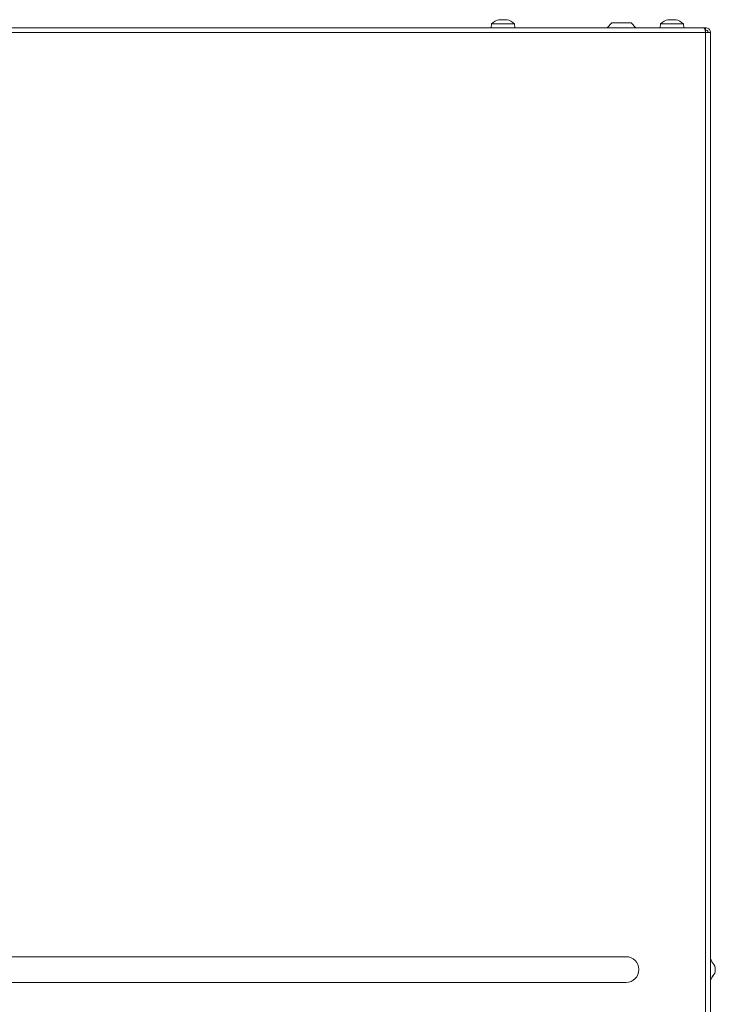
# Model space of a CAD drawing. Extents: x -2716 to 330, y -446 to 2673.
# Drawn here: x -1670 to -1382, y 1937 to 2345 of the extents above; entities that cross this region are included whole.
import ezdxf

# ---------------------------------------------------------------- set-up
doc = ezdxf.new("R2010")
doc.units = 0
doc.header["$LTSCALE"] = 5

msp = doc.modelspace()

# ---------------------------------------------------------------- linework, layer by layer
at = {"color": 7, "linetype": 'Continuous', "lineweight": 18}
for p, q in [((-1474.36, 2343.42), (-1474.5, 2341.78)), ((-1473.6, 2343.42), (-1474.36, 2343.42)), ((-1464.85, 2343.42), (-1473.6, 2343.42)), ((-1471.24, 2345.01), (-1471.24, 2345.03)), ((-1471.1, 2345.03), (-1471.1, 2345.12)), ((-1471.1, 2345.12), (-1471.1, 2345.12)), ((-1470.29, 2345.12), (-1470.29, 2345.12)), ((-1468.92, 2345.12), (-1468.92, 2345.12)), ((-1468.79, 2345.12), (-1468.79, 2345.12)), ((-1468.11, 2345.12), (-1468.11, 2345.12)), ((-1467.89, 2345.01), (-1467.89, 2345.03)), ((-1464.7, 2341.78), (-1464.85, 2343.42)), ((-1424.48, 2343.78), (-1426.48, 2341.78)), ((-1424.48, 2343.78), (-1416.48, 2343.78)), ((-1414.48, 2341.78), (-1416.48, 2343.78)), ((-1404.36, 2343.42), (-1404.5, 2341.78)), ((-1403.6, 2343.42), (-1404.36, 2343.42)), ((-1394.85, 2343.42), (-1403.6, 2343.42)), ((-1401.24, 2345.01), (-1401.24, 2345.03)), ((-1401.1, 2345.03), (-1401.1, 2345.12)), ((-1401.1, 2345.12), (-1401.1, 2345.12)), ((-1400.29, 2345.12), (-1400.29, 2345.12)), ((-1398.92, 2345.12), (-1398.92, 2345.12)), ((-1398.79, 2345.12), (-1398.79, 2345.12)), ((-1398.11, 2345.12), (-1398.11, 2345.12)), ((-1397.89, 2345.01), (-1397.89, 2345.03)), ((-1394.7, 2341.78), (-1394.85, 2343.42)), ((-2450.6, 2341.78), (-1386.31, 2341.78)), ((-1385.6, 2339.78), (-2450.6, 2339.78)), ((-1385.6, 2341.78), (-1386.31, 2341.78)), ((-1385.6, 2341.78), (-1385.6, 2340.78)), ((-1385.6, 2340.78), (-1385.6, 2339.78)), ((-1385.6, 2339.78), (-1385.6, 1923.43)), ((-1383.6, 2339.78), (-1385.6, 2339.78)), ((-1383.6, 2339.78), (-1383.6, 1923.43)), ((-2418.6, 1956.75), (-1418.6, 1956.75)), ((-1381.6, 1951.46), (-1381.6, 1951.4)), ((-1418.6, 1946.11), (-2418.6, 1946.11))]:
    msp.add_line(p, q, dxfattribs=at)
for centre, radius, start, end in [((-1469.6, 2338.28), 7, 102.4905, 132.8093), ((-1469.6, 2338.28), 7, 102.3369, 102.4905), ((-1469.6, 2338.28), 7, 77.4848, 77.6387), ((-1469.6, 2338.28), 7, 47.1907, 77.4848), ((-1399.6, 2338.28), 7, 102.4905, 132.8093), ((-1399.6, 2338.28), 7, 102.3369, 102.4905), ((-1399.6, 2338.28), 7, 77.4848, 77.6387), ((-1399.6, 2338.28), 7, 47.1907, 77.4848), ((-1418.6, 1951.43), 5.32, 270, 90), ((-1379.6, 1956.75), 4, 180, 221.4096), ((-1385.6, 1951.46), 4, 0, 41.4096), ((-1385.6, 1951.4), 4, 318.5904, 0), ((-1379.6, 1946.11), 4, 138.5904, 180)]:
    msp.add_arc(centre, radius, start, end, dxfattribs=at)
for points, knots in [([(-1471.06, 2345.03), (-1471.08, 2345.03), (-1471.13, 2345.02), (-1471.19, 2345.01), (-1471.23, 2345.01), (-1471.26, 2345.01), (-1471.26, 2345.02), (-1471.25, 2345.03), (-1471.24, 2345.03)], [0, 0, 0, 0, 0.173551, 0.347889, 0.518434, 0.685848, 0.853527, 1, 1, 1, 1]), ([(-1471.24, 2345.03), (-1471.18, 2345.06), (-1471.1, 2345.11), (-1471.1, 2345.12), (-1471.1, 2345.12)], [0, 0, 0, 0, 0.6879474, 1, 1, 1, 1]), ([(-1470.29, 2345.12), (-1470.46, 2345.11), (-1470.71, 2345.1), (-1470.98, 2345.05), (-1471.06, 2345.03)], [0, 0, 0, 0, 0.687831, 1, 1, 1, 1]), ([(-1469.68, 2345.03), (-1469.8, 2345.06), (-1469.98, 2345.11), (-1470.22, 2345.12), (-1470.29, 2345.12)], [0, 0, 0, 0, 0.687999, 1, 1, 1, 1]), ([(-1469.35, 2345.03), (-1469.36, 2345.03), (-1469.39, 2345.02), (-1469.45, 2345.01), (-1469.52, 2345.01), (-1469.58, 2345.01), (-1469.64, 2345.02), (-1469.67, 2345.03), (-1469.68, 2345.03)], [0, 0, 0, 0, 0.173602, 0.347939, 0.518483, 0.685896, 0.853576, 1, 1, 1, 1]), ([(-1468.79, 2345.12), (-1468.94, 2345.11), (-1469.16, 2345.1), (-1469.3, 2345.05), (-1469.35, 2345.03)], [0, 0, 0, 0, 0.687868, 1, 1, 1, 1]), ([(-1468.04, 2345.03), (-1468.22, 2345.06), (-1468.49, 2345.11), (-1468.72, 2345.12), (-1468.79, 2345.12)], [0, 0, 0, 0, 0.687973, 1, 1, 1, 1]), ([(-1468.11, 2345.12), (-1468.08, 2345.11), (-1468.05, 2345.1), (-1467.93, 2345.05), (-1467.89, 2345.03)], [0, 0, 0, 0, 0.687829, 1, 1, 1, 1]), ([(-1467.89, 2345.03), (-1467.88, 2345.03), (-1467.87, 2345.02), (-1467.87, 2345.01), (-1467.89, 2345.01), (-1467.93, 2345.01), (-1467.99, 2345.02), (-1468.02, 2345.03), (-1468.04, 2345.03)], [0, 0, 0, 0, 0.173655, 0.347991, 0.518533, 0.685946, 0.853626, 1, 1, 1, 1]), ([(-1401.06, 2345.03), (-1401.08, 2345.03), (-1401.13, 2345.02), (-1401.19, 2345.01), (-1401.23, 2345.01), (-1401.26, 2345.01), (-1401.26, 2345.02), (-1401.25, 2345.03), (-1401.24, 2345.03)], [0, 0, 0, 0, 0.173551, 0.347889, 0.518434, 0.685848, 0.853527, 1, 1, 1, 1]), ([(-1401.24, 2345.03), (-1401.18, 2345.06), (-1401.1, 2345.11), (-1401.1, 2345.12), (-1401.1, 2345.12)], [0, 0, 0, 0, 0.687947, 1, 1, 1, 1]), ([(-1400.29, 2345.12), (-1400.46, 2345.11), (-1400.71, 2345.1), (-1400.98, 2345.05), (-1401.06, 2345.03)], [0, 0, 0, 0, 0.687831, 1, 1, 1, 1]), ([(-1399.68, 2345.03), (-1399.8, 2345.06), (-1399.98, 2345.11), (-1400.22, 2345.12), (-1400.29, 2345.12)], [0, 0, 0, 0, 0.687999, 1, 1, 1, 1]), ([(-1399.35, 2345.03), (-1399.36, 2345.03), (-1399.39, 2345.02), (-1399.45, 2345.01), (-1399.52, 2345.01), (-1399.58, 2345.01), (-1399.64, 2345.02), (-1399.67, 2345.03), (-1399.68, 2345.03)], [0, 0, 0, 0, 0.173602, 0.347939, 0.518483, 0.685896, 0.853576, 1, 1, 1, 1]), ([(-1398.79, 2345.12), (-1398.94, 2345.11), (-1399.16, 2345.1), (-1399.3, 2345.05), (-1399.35, 2345.03)], [0, 0, 0, 0, 0.687868, 1, 1, 1, 1]), ([(-1398.04, 2345.03), (-1398.22, 2345.06), (-1398.49, 2345.11), (-1398.72, 2345.12), (-1398.79, 2345.12)], [0, 0, 0, 0, 0.687973, 1, 1, 1, 1]), ([(-1398.11, 2345.12), (-1398.08, 2345.11), (-1398.05, 2345.1), (-1397.93, 2345.05), (-1397.89, 2345.03)], [0, 0, 0, 0, 0.687829, 1, 1, 1, 1]), ([(-1397.89, 2345.03), (-1397.88, 2345.03), (-1397.87, 2345.02), (-1397.87, 2345.01), (-1397.89, 2345.01), (-1397.93, 2345.01), (-1397.99, 2345.02), (-1398.02, 2345.03), (-1398.04, 2345.03)], [0, 0, 0, 0, 0.173655, 0.347991, 0.518533, 0.685946, 0.853626, 1, 1, 1, 1]), ([(-1386.31, 2341.78), (-1386.26, 2341.76), (-1386.16, 2341.71), (-1386, 2341.35), (-1385.84, 2340.82), (-1385.71, 2340.26), (-1385.63, 2339.91), (-1385.6, 2339.78)], [0, 0, 0, 0, 0.220078, 0.440174, 0.660271, 0.880367, 1, 1, 1, 1]), ([(-1383.6, 2339.78), (-1383.63, 2340.01), (-1383.67, 2340.47), (-1384.04, 2341.08), (-1384.57, 2341.54), (-1385.13, 2341.75), (-1385.48, 2341.77), (-1385.6, 2341.78)], [0, 0, 0, 0, 0.220078, 0.440174, 0.660271, 0.880367, 1, 1, 1, 1]), ([(-1384.6, 2339.78), (-1384.62, 2339.9), (-1384.64, 2340.15), (-1384.85, 2340.47), (-1385.15, 2340.7), (-1385.42, 2340.78), (-1385.57, 2340.78), (-1385.6, 2340.78)], [0, 0, 0, 0, 0.235723, 0.471445, 0.707073, 0.9427, 1, 1, 1, 1])]:
    msp.add_open_spline(points, degree=3, knots=knots, dxfattribs=at)

doc.saveas('drawing.dxf')
